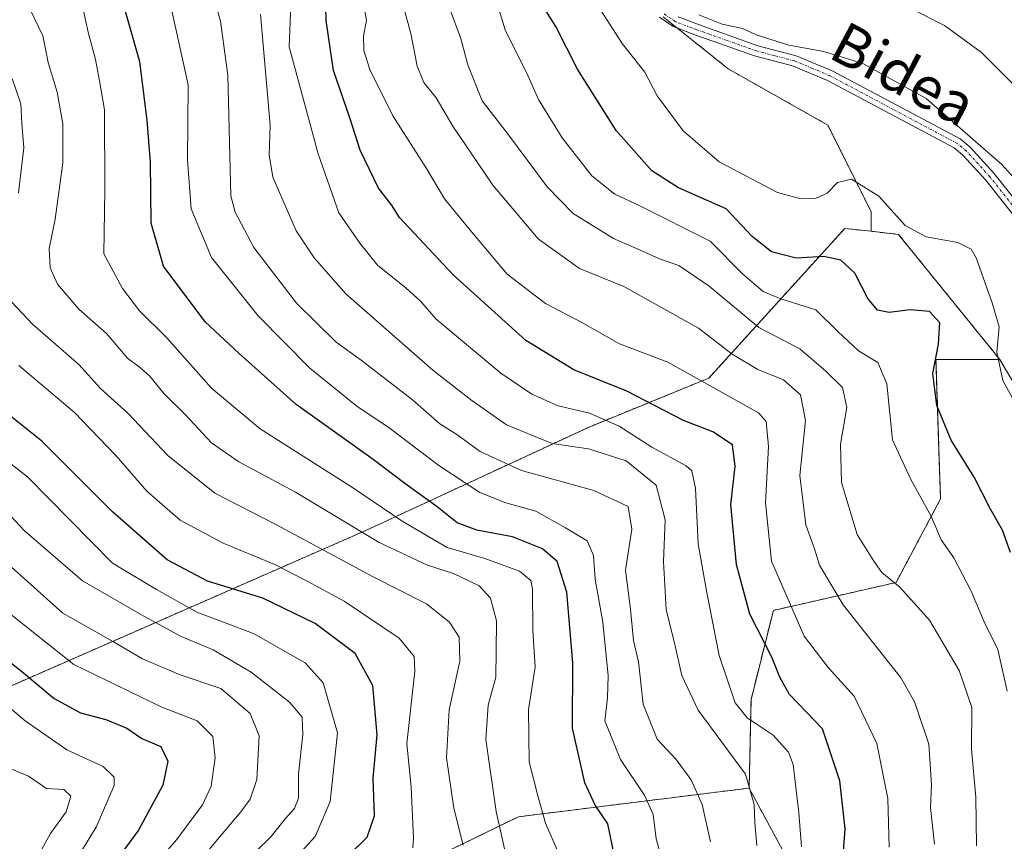
# Model space of a CAD drawing. Units: metres. Extents: x 606493 to 609926, y 4789417 to 4791785.
# Drawn here: x 607406 to 607595, y 4790573 to 4790731 of the extents above; entities that cross this region are included whole.
import ezdxf
from ezdxf.enums import TextEntityAlignment as Align

# ---------------------------------------------------------------- set-up
doc = ezdxf.new("R2010")
doc.units = ezdxf.units.M
doc.header["$MEASUREMENT"] = 0
doc.linetypes.add('TRAZO_Y_PUNTO', pattern=[1, 0.5, -0.25, 0, -0.25])
doc.linetypes.add('TRAZOS', pattern=[0.75, 0.5, -0.25])
for name, color, linetype, lineweight in [('Arbolado forestal', 92, 'TRAZOS', 0), ('Arbolado forestal CxS', 92, 'Continuous', 0), ('Camino', 19, 'Continuous', 0), ('Camino Cxs', 19, 'Continuous', 0), ('Camino eje', 39, 'TRAZO_Y_PUNTO', 13), ('Curva de nivel maestra', 36, 'Continuous', 30), ('Curva de nivel normal', 36, 'Continuous', 0), ('Matorral', 135, 'Continuous', 0), ('Matorral CxS', 135, 'Continuous', 0), ('Texto cartográfico', 19, 'Continuous', 0)]:
    doc.layers.add(name, color=color, linetype=linetype, lineweight=lineweight)
doc.styles.add('Arial', font='txt', dxfattribs={"height": 0.2})

# ---------------------------------------------------------------- blocks, each defined once
blk = doc.blocks.new('*U156')
at = {"layer": 'Arbolado forestal CxS', "color": 92, "linetype": 'Continuous', "lineweight": 0}
blk.add_polyline3d([(607379.68, 4790591.84, 105.78), (607472.61, 4790632.56, 165.79), (607515.42, 4790652.4, 192.77), (607538.4, 4790661.8, 205.99), (607564.51, 4790690.54, 227.12), (607569.54, 4790689.98, 227.75), (607574.8, 4790689.39, 229.15), (607594.24, 4790665.39, 229.94), (607582, 4790665.39, 225.02), (607582.58, 4790647.81, 223.17), (607582.88, 4790638.59, 221.39), (607574.33, 4790622.55, 214.93), (607550.79, 4790617.2, 203.05), (607546.51, 4790600.09, 196.59), (607546.14, 4790583.08, 190.02), (607501.86, 4790577.58, 167.24), (607463.11, 4790558.74, 152.67)], dxfattribs=at)
blk = doc.blocks.new('*U173')
at = {"layer": 'Curva de nivel normal', "color": 36, "linetype": 'Continuous', "lineweight": 0}
blk.add_polyline3d([(607547.62, 4790572.06, 190), (607547.25, 4790576.38, 190), (607547.09, 4790579.94, 190), (607545.42, 4790585.75, 190), (607536.36, 4790598.02, 190), (607533.24, 4790604.68, 190), (607531.91, 4790610.68, 190), (607530.2, 4790617.4, 190), (607529.69, 4790626.58, 190), (607530.02, 4790634.56, 190), (607528.27, 4790641.26, 190), (607522.54, 4790645.93, 190), (607515.3, 4790648.2, 190), (607508.32, 4790649.21, 190), (607499.6, 4790652.83, 190), (607492.94, 4790657.5, 190), (607485.42, 4790663.32, 190), (607468.76, 4790677.98, 190), (607462.68, 4790684.91, 190), (607459.18, 4790690.08, 190), (607454.75, 4790700.37, 190), (607454, 4790704.66, 190), (607454.24, 4790710.33, 190), (607452.39, 4790731.64, 190)], dxfattribs=at)
blk = doc.blocks.new('*U175')
at = {"layer": 'Curva de nivel normal', "color": 36, "linetype": 'Continuous', "lineweight": 0}
blk.add_polyline3d([(607589.75, 4790572, 215), (607589.63, 4790581.33, 215), (607588.81, 4790590.54, 215), (607588.86, 4790598.54, 215), (607586.48, 4790605.66, 215), (607580.78, 4790615.34, 215), (607575.09, 4790621.65, 215), (607571.62, 4790624.46, 215), (607570.1, 4790626.65, 215), (607566.88, 4790631.79, 215), (607563.9, 4790641.77, 215), (607563.65, 4790649.1, 215), (607564.92, 4790656.13, 215), (607564.09, 4790659.99, 215), (607560.88, 4790663.12, 215), (607555.87, 4790667.44, 215), (607547.99, 4790671.49, 215), (607538.49, 4790679.43, 215), (607532.62, 4790683.39, 215), (607528.97, 4790684.67, 215), (607525.11, 4790686.45, 215), (607520.11, 4790688.62, 215), (607512.35, 4790693.43, 215), (607507.37, 4790698.52, 215), (607499.79, 4790708.77, 215), (607494.91, 4790715.02, 215), (607492.14, 4790721.94, 215), (607490.79, 4790727.03, 215), (607488.59, 4790733, 215)], dxfattribs=at)
blk = doc.blocks.new('*U180')
at = {"layer": 'Curva de nivel normal', "color": 36, "linetype": 'Continuous', "lineweight": 0}
blk.add_polyline3d([(607603.53, 4790711.55, 240), (607590.75, 4790724.31, 240), (607583.64, 4790729.48, 240), (607577.58, 4790732.57, 240)], dxfattribs=at)
blk = doc.blocks.new('*U183')
at = {"layer": 'Curva de nivel normal', "color": 36, "linetype": 'Continuous', "lineweight": 0}
blk.add_polyline3d([(607538.7, 4790572.77, 185), (607537.14, 4790579.96, 185), (607535.02, 4790584.66, 185), (607532.12, 4790588.55, 185), (607528.49, 4790592.49, 185), (607525.81, 4790599.21, 185), (607524.88, 4790607.31, 185), (607523.92, 4790611.44, 185), (607523.37, 4790617.41, 185), (607522.44, 4790624.94, 185), (607523.65, 4790632.78, 185), (607522.9, 4790637.13, 185), (607516.31, 4790640.2, 185), (607502.47, 4790644.03, 185), (607494.51, 4790647.73, 185), (607490.06, 4790650.96, 185), (607486.81, 4790653.04, 185), (607481.54, 4790657.62, 185), (607471.66, 4790665.25, 185), (607466.91, 4790668.67, 185), (607459.28, 4790676.18, 185), (607451.1, 4790686.87, 185), (607447.51, 4790693.66, 185), (607446.65, 4790696.82, 185), (607446.1, 4790719.99, 185), (607444.66, 4790730.33, 185), (607442.48, 4790738.35, 185)], dxfattribs=at)
blk = doc.blocks.new('*U185')
at = {"layer": 'Curva de nivel normal', "color": 36, "linetype": 'Continuous', "lineweight": 0}
blk.add_polyline3d([(607509.68, 4790570.35, 170), (607507.04, 4790576.33, 170), (607505.58, 4790581.58, 170), (607503.94, 4790588.12, 170), (607503.83, 4790598.09, 170), (607505.05, 4790606.35, 170), (607504.65, 4790613.35, 170), (607504.59, 4790621.33, 170), (607504.22, 4790622.93, 170), (607502.1, 4790624.76, 170), (607495.4, 4790627.14, 170), (607488.22, 4790629.3, 170), (607479.55, 4790634.33, 170), (607470.21, 4790640.66, 170), (607452.28, 4790652.06, 170), (607442.99, 4790659.89, 170), (607434.36, 4790669.52, 170), (607429.12, 4790674.72, 170), (607425.9, 4790679, 170), (607422.28, 4790685.67, 170), (607422.5, 4790697.91, 170), (607422.42, 4790713.3, 170), (607421.49, 4790718.9, 170), (607420.68, 4790722.98, 170), (607419.29, 4790728.2, 170), (607418.4, 4790732.28, 170)], dxfattribs=at)
blk = doc.blocks.new('*U195')
at = {"layer": 'Curva de nivel normal', "color": 36, "linetype": 'Continuous', "lineweight": 0}
blk.add_polyline3d([(607416.04, 4790567.75, 120), (607420.82, 4790575.58, 120), (607424.27, 4790583.57, 120), (607424.25, 4790585.18, 120), (607422.16, 4790587.22, 120), (607415.22, 4790590.41, 120), (607407.19, 4790595.97, 120), (607397.21, 4790604.43, 120)], dxfattribs=at)
blk = doc.blocks.new('*U214')
at = {"layer": 'Curva de nivel normal', "color": 36, "linetype": 'Continuous', "lineweight": 0}
blk.add_polyline3d([(607600.37, 4790696.41, 235), (607594.66, 4790702.79, 235), (607580.1, 4790715.5, 235), (607567.99, 4790722.19, 235), (607560.47, 4790724.48, 235), (607553.75, 4790725.75, 235), (607547.5, 4790727.72, 235), (607544.85, 4790728.89, 235), (607540.97, 4790729.76, 235), (607536.49, 4790731.53, 235)], dxfattribs=at)
blk = doc.blocks.new('*U218')
at = {"layer": 'Curva de nivel normal', "color": 36, "linetype": 'Continuous', "lineweight": 0}
blk.add_polyline3d([(607428.12, 4790563.78, 130), (607436.25, 4790573.15, 130), (607441.26, 4790579.88, 130), (607442.87, 4790583.47, 130), (607443.65, 4790588.92, 130), (607443.19, 4790592.99, 130), (607440.19, 4790595.99, 130), (607433.45, 4790598.64, 130), (607416.52, 4790606.79, 130), (607404.37, 4790616.47, 130)], dxfattribs=at)
blk = doc.blocks.new('*U219')
at = {"layer": 'Curva de nivel normal', "color": 36, "linetype": 'Continuous', "lineweight": 0}
blk.add_polyline3d([(607556.19, 4790571.82, 195), (607555.7, 4790578.35, 195), (607554.62, 4790587.58, 195), (607553.67, 4790589.97, 195), (607550.78, 4790593.27, 195), (607545.76, 4790596.55, 195), (607543.49, 4790599.42, 195), (607540.4, 4790608.53, 195), (607537.99, 4790620.93, 195), (607536.36, 4790630, 195), (607535.86, 4790640.67, 195), (607535.14, 4790644.02, 195), (607534.04, 4790644.96, 195), (607527.48, 4790648.56, 195), (607521.21, 4790652.59, 195), (607515.5, 4790655.04, 195), (607509.48, 4790656.47, 195), (607504.41, 4790658.72, 195), (607498.49, 4790662.75, 195), (607486.11, 4790673.13, 195), (607483.11, 4790676.5, 195), (607480.23, 4790679.12, 195), (607474.87, 4790683.43, 195), (607471.45, 4790687.68, 195), (607467.41, 4790693.54, 195), (607463.43, 4790704.83, 195), (607457.87, 4790725.41, 195), (607458.32, 4790736.94, 195)], dxfattribs=at)
blk = doc.blocks.new('*U220')
at = {"layer": 'Curva de nivel normal', "color": 36, "linetype": 'Continuous', "lineweight": 0}
blk.add_polyline3d([(607581.7, 4790572.3, 210), (607580.92, 4790579.33, 210), (607581.15, 4790583.69, 210), (607580.61, 4790591.54, 210), (607577.96, 4790599.52, 210), (607575.34, 4790604.19, 210), (607564.22, 4790618.29, 210), (607559.62, 4790625.87, 210), (607558.68, 4790628.99, 210), (607557.05, 4790633.62, 210), (607555.89, 4790643.07, 210), (607556.98, 4790653.66, 210), (607556, 4790658.59, 210), (607552.74, 4790661.44, 210), (607547.83, 4790663.43, 210), (607542.86, 4790666.37, 210), (607536.4, 4790671.39, 210), (607522.07, 4790679.4, 210), (607513.59, 4790682.81, 210), (607505.67, 4790688.53, 210), (607496.93, 4790698.82, 210), (607489.28, 4790710.16, 210), (607486.11, 4790715.62, 210), (607483.72, 4790718.52, 210), (607482.46, 4790721.66, 210), (607481.22, 4790727.99, 210), (607479.96, 4790732.66, 210)], dxfattribs=at)
blk = doc.blocks.new('*U224')
at = {"layer": 'Curva de nivel normal', "color": 36, "linetype": 'Continuous', "lineweight": 0}
blk.add_polyline3d([(607448.85, 4790568.35, 140), (607454.39, 4790573.81, 140), (607457.12, 4790577.19, 140), (607458.9, 4790579.14, 140), (607459.63, 4790581.13, 140), (607459.65, 4790585.81, 140), (607460.51, 4790593.38, 140), (607460.36, 4790596.69, 140), (607457.92, 4790599.58, 140), (607450.56, 4790605.34, 140), (607443.31, 4790609.6, 140), (607437.12, 4790612.16, 140), (607429.98, 4790616.07, 140), (607418.21, 4790622.85, 140), (607407, 4790632.54, 140), (607402.88, 4790637.01, 140)], dxfattribs=at)
blk = doc.blocks.new('*U229')
at = {"layer": 'Curva de nivel normal', "color": 36, "linetype": 'Continuous', "lineweight": 0}
blk.add_polyline3d([(607595.69, 4790601.68, 220), (607593.88, 4790609.68, 220), (607591.28, 4790615.01, 220), (607588.77, 4790620.92, 220), (607585.4, 4790627.28, 220), (607583.03, 4790630.76, 220), (607581.05, 4790635.3, 220), (607577.17, 4790642.33, 220), (607573.67, 4790649.96, 220), (607572.58, 4790660.69, 220), (607570.85, 4790664.81, 220), (607567.12, 4790667.06, 220), (607563.17, 4790670.75, 220), (607558.92, 4790674.91, 220), (607552.23, 4790677.03, 220), (607548.81, 4790678.42, 220), (607544.93, 4790681.78, 220), (607538.67, 4790688.08, 220), (607525.18, 4790694.84, 220), (607520.35, 4790697.08, 220), (607515.98, 4790700.66, 220), (607510.23, 4790707.94, 220), (607505.7, 4790715.29, 220), (607503.45, 4790720.34, 220), (607499.41, 4790728.49, 220), (607494.88, 4790743.08, 220)], dxfattribs=at)
blk = doc.blocks.new('*U232')
at = {"layer": 'Curva de nivel normal', "color": 36, "linetype": 'Continuous', "lineweight": 0}
blk.add_polyline3d([(607439.05, 4790567.18, 135), (607448.61, 4790578.51, 135), (607450.41, 4790580.95, 135), (607451.64, 4790584.73, 135), (607452.08, 4790593.11, 135), (607450.37, 4790597.4, 135), (607444.76, 4790602.17, 135), (607436.98, 4790604.81, 135), (607429.75, 4790607.92, 135), (607424.14, 4790611.13, 135), (607414.4, 4790616.68, 135), (607401.41, 4790628.29, 135)], dxfattribs=at)
blk = doc.blocks.new('*U234')
at = {"layer": 'Curva de nivel normal', "color": 36, "linetype": 'Continuous', "lineweight": 0}
blk.add_polyline3d([(607459.03, 4790569.58, 145), (607462.88, 4790573.77, 145), (607465.72, 4790580.51, 145), (607467.16, 4790593.68, 145), (607464.42, 4790603.27, 145), (607460.92, 4790607.15, 145), (607451.04, 4790612.78, 145), (607440.13, 4790616.87, 145), (607432.41, 4790621.18, 145), (607423.99, 4790626.26, 145), (607407.63, 4790642.84, 145), (607392.42, 4790654.68, 145)], dxfattribs=at)
blk = doc.blocks.new('*U238')
at = {"layer": 'Curva de nivel normal', "color": 36, "linetype": 'Continuous', "lineweight": 0}
blk.add_polyline3d([(607598.14, 4790655.24, 230), (607594.82, 4790661.36, 230), (607593.68, 4790666.75, 230), (607594.14, 4790671.67, 230), (607592.76, 4790676.25, 230), (607589.71, 4790684.87, 230), (607588.73, 4790686.53, 230), (607586.2, 4790687.83, 230), (607580.15, 4790688.92, 230), (607576.1, 4790691.12, 230), (607571.02, 4790696.71, 230), (607565.8, 4790699.96, 230), (607563.11, 4790699.32, 230), (607561.1, 4790697.31, 230), (607558.99, 4790696.34, 230), (607556.05, 4790696.22, 230), (607551.59, 4790697.4, 230), (607540.38, 4790703.3, 230), (607533.46, 4790709.28, 230), (607528.51, 4790716.01, 230), (607526.11, 4790720.55, 230), (607521.75, 4790726.06, 230), (607516.33, 4790734.56, 230)], dxfattribs=at)
blk = doc.blocks.new('*U239')
at = {"layer": 'Curva de nivel normal', "color": 36, "linetype": 'Continuous', "lineweight": 0}
blk.add_polyline3d([(607572.99, 4790571.72, 205), (607572.74, 4790581.05, 205), (607570.64, 4790591.66, 205), (607566.3, 4790600.74, 205), (607561.34, 4790606.22, 205), (607556.72, 4790612.27, 205), (607550.45, 4790626.67, 205), (607549.27, 4790637.87, 205), (607549.87, 4790648.64, 205), (607549.41, 4790653.45, 205), (607547.91, 4790655.15, 205), (607530.57, 4790664.84, 205), (607521.28, 4790668.39, 205), (607514.18, 4790672.42, 205), (607507.06, 4790676.1, 205), (607499.69, 4790681.76, 205), (607492.92, 4790689.81, 205), (607487.67, 4790696.23, 205), (607484.2, 4790702.07, 205), (607477.74, 4790712.18, 205), (607473.34, 4790721.02, 205), (607472.21, 4790724.72, 205), (607472.16, 4790727.53, 205), (607472.68, 4790730.47, 205), (607472.01, 4790734.51, 205)], dxfattribs=at)
blk = doc.blocks.new('*U242')
at = {"layer": 'Curva de nivel maestra', "color": 36, "linetype": 'Continuous', "lineweight": 30}
blk.add_polyline3d([(607520.23, 4790570.35, 175), (607519.02, 4790576.22, 175), (607516.59, 4790579.8, 175), (607514.58, 4790584.09, 175), (607512.27, 4790594.59, 175), (607512.28, 4790607.12, 175), (607511.13, 4790620.67, 175), (607509.3, 4790626.57, 175), (607506.49, 4790629.04, 175), (607500.76, 4790631.3, 175), (607493.89, 4790632.6, 175), (607490.1, 4790633.99, 175), (607486.28, 4790637.06, 175), (607480.06, 4790641.58, 175), (607474, 4790646.14, 175), (607459.2, 4790656.76, 175), (607448.3, 4790666.52, 175), (607441.74, 4790672.61, 175), (607433.74, 4790683.29, 175), (607431.37, 4790691.52, 175), (607431.26, 4790703.28, 175), (607430.62, 4790711.33, 175), (607429.22, 4790722.51, 175), (607424.5, 4790739.2, 175)], dxfattribs=at)
blk = doc.blocks.new('*U257')
at = {"layer": 'Curva de nivel maestra', "color": 36, "linetype": 'Continuous', "lineweight": 30}
blk.add_polyline3d([(607563.66, 4790563.26, 200), (607564.58, 4790575.25, 200), (607563.52, 4790584.46, 200), (607560.2, 4790594.44, 200), (607553.86, 4790601.08, 200), (607552.06, 4790604.39, 200), (607550.49, 4790608.19, 200), (607546.28, 4790616.48, 200), (607543.71, 4790626.02, 200), (607542.63, 4790637.53, 200), (607543.44, 4790644.84, 200), (607542.92, 4790649, 200), (607539.17, 4790651.47, 200), (607533.55, 4790653.64, 200), (607522.7, 4790659.26, 200), (607512.48, 4790663.4, 200), (607503.3, 4790669, 200), (607489.37, 4790681.63, 200), (607479.05, 4790692.61, 200), (607477.5, 4790695.06, 200), (607475.03, 4790698.26, 200), (607471.52, 4790705.58, 200), (607469.51, 4790711.76, 200), (607466.39, 4790720.84, 200), (607464.98, 4790730.44, 200), (607464.66, 4790744.27, 200)], dxfattribs=at)
blk = doc.blocks.new('*U258')
at = {"layer": 'Curva de nivel maestra', "color": 36, "linetype": 'Continuous', "lineweight": 30}
blk.add_polyline3d([(607596.3, 4790628.34, 225), (607594.79, 4790632.58, 225), (607592.49, 4790636.63, 225), (607589.32, 4790642.8, 225), (607584.92, 4790649.91, 225), (607582.19, 4790656.56, 225), (607581.4, 4790662.67, 225), (607582.49, 4790668.34, 225), (607582.74, 4790672.41, 225), (607580.78, 4790674.58, 225), (607577.02, 4790674.89, 225), (607573.04, 4790674.4, 225), (607570.79, 4790674.85, 225), (607568.93, 4790677.06, 225), (607566.42, 4790681.94, 225), (607563.73, 4790684.46, 225), (607560.5, 4790685.14, 225), (607555.14, 4790684.83, 225), (607550.45, 4790686.02, 225), (607546.74, 4790688.97, 225), (607541.71, 4790694.28, 225), (607532.61, 4790698.32, 225), (607527.47, 4790701.61, 225), (607520.63, 4790709.32, 225), (607513.19, 4790721.08, 225), (607509.06, 4790729.28, 225), (607506.87, 4790732.75, 225)], dxfattribs=at)
blk = doc.blocks.new('*U261')
at = {"layer": 'Curva de nivel maestra', "color": 36, "linetype": 'Continuous', "lineweight": 30}
blk.add_polyline3d([(607465.67, 4790566.6, 150), (607472.83, 4790573.68, 150), (607474.23, 4790577.76, 150), (607473.98, 4790585, 150), (607474.76, 4790593.32, 150), (607473.9, 4790602.75, 150), (607470.51, 4790608.89, 150), (607462.83, 4790614.65, 150), (607452.8, 4790619.55, 150), (607442.19, 4790622.84, 150), (607434.46, 4790626.9, 150), (607423.99, 4790636.09, 150), (607410.4, 4790649.66, 150), (607403.36, 4790655.31, 150)], dxfattribs=at)
blk = doc.blocks.new('*U262')
at = {"layer": 'Curva de nivel maestra', "color": 36, "linetype": 'Continuous', "lineweight": 30}
blk.add_polyline3d([(607398.4, 4790611.96, 125), (607406.47, 4790605.52, 125), (607412.75, 4790600.29, 125), (607417.79, 4790597.51, 125), (607422.68, 4790596.24, 125), (607426.72, 4790594.56, 125), (607429.57, 4790592.59, 125), (607433.24, 4790591.08, 125), (607434.59, 4790588.26, 125), (607433.63, 4790583.63, 125), (607428.98, 4790575.01, 125), (607423.42, 4790567.54, 125)], dxfattribs=at)

msp = doc.modelspace()

# ---------------------------------------------------------------- linework, layer by layer
at = {"layer": 'Arbolado forestal', "color": 92, "linetype": 'TRAZOS', "lineweight": 0}
for points in [[(607569.54, 4790689.98, 227.75), (607569.54, 4790693.77, 228.52), (607561.23, 4790710.38, 233.83), (607542.12, 4790721.18, 233.99), (607532.37, 4790728.98, 233.88), (607529.66, 4790731.15, 233.76)], [(607277.56, 4790685.96, 89.79), (607303.06, 4790670.76, 94.51), (607330.45, 4790656.23, 112.16), (607332.69, 4790629.43, 109.12), (607333.73, 4790606.45, 97.37), (607354.62, 4790584.53, 93.11), (607379.68, 4790591.84, 105.78), (607472.61, 4790632.56, 165.79), (607515.42, 4790652.4, 192.77), (607538.4, 4790661.8, 205.99), (607564.51, 4790690.54, 227.12), (607569.54, 4790689.98, 227.75)], [(607277.56, 4790685.96, 89.79), (607303.06, 4790670.76, 94.51), (607330.45, 4790656.23, 112.16), (607332.69, 4790629.43, 109.12), (607333.73, 4790606.45, 97.37), (607354.62, 4790584.53, 93.11), (607379.68, 4790591.84, 105.78), (607472.61, 4790632.56, 165.79), (607515.42, 4790652.4, 192.77), (607538.4, 4790661.8, 205.99), (607564.51, 4790690.54, 227.12), (607569.54, 4790689.98, 227.75)], [(607594.24, 4790665.39, 229.94), (607574.8, 4790689.39, 229.15), (607569.54, 4790689.98, 227.75)], [(607594.24, 4790665.39, 229.94), (607574.8, 4790689.39, 229.15), (607569.54, 4790689.98, 227.75)], [(607594.24, 4790665.39, 229.94), (607582, 4790665.39, 225.02), (607582.58, 4790647.81, 223.17), (607582.88, 4790638.59, 221.39), (607574.33, 4790622.55, 214.93), (607550.79, 4790617.2, 203.05), (607546.51, 4790600.09, 196.59), (607546.14, 4790583.08, 190.02)], [(607694.22, 4790617.29, 236.71), (607691.63, 4790612.91, 237.14), (607686.47, 4790607.01, 238.46), (607681.15, 4790600.93, 238.97), (607679.24, 4790599.19, 239.46), (607673.57, 4790594.05, 240.63), (607670.16, 4790590.94, 241.31), (607668.77, 4790590.62, 241.53), (607664.49, 4790589.63, 241.82), (607663.67, 4790589.44, 241.81), (607654.68, 4790592.94, 242.05), (607644.2, 4790600.43, 239.65), (607640.37, 4790603.56, 238.53), (607638.7, 4790604.92, 238.56), (607638, 4790606.93, 238.51), (607637.64, 4790607.97, 238.41), (607637.36, 4790608.03, 238.3), (607636.08, 4790608.27, 237.94), (607635.21, 4790609.64, 237.92), (607627.39, 4790621.95, 236.89), (607615.11, 4790647.91, 235.29), (607614.34, 4790648.12, 235.23), (607602.53, 4790651.34, 230.94), (607594.24, 4790665.39, 229.94)], [(607546.14, 4790583.08, 190.02), (607501.86, 4790577.58, 167.24), (607463.11, 4790558.74, 152.67), (607436.82, 4790541.59, 145.93), (607419.67, 4790523.3, 142.93), (607413.14, 4790494.5, 147.04), (607420.51, 4790485.52, 152.72), (607421.11, 4790463.5, 159.67), (607421.7, 4790446.83, 158.54), (607418.73, 4790431.36, 155.42), (607437.18, 4790424.21, 169.75), (607450.28, 4790421.83, 179.45), (607459.8, 4790419.07, 186.51)], [(607546.14, 4790583.08, 190.02), (607501.86, 4790577.58, 167.24), (607463.11, 4790558.74, 152.67), (607436.82, 4790541.59, 145.93), (607419.67, 4790523.3, 142.93), (607413.14, 4790494.5, 147.04), (607420.51, 4790485.52, 152.72), (607421.11, 4790463.5, 159.67), (607421.7, 4790446.83, 158.54), (607418.73, 4790431.36, 155.42), (607437.18, 4790424.21, 169.75), (607450.28, 4790421.83, 179.45), (607459.8, 4790419.07, 186.51)], [(607459.8, 4790419.07, 186.51), (607459.8, 4790427.19, 185.78), (607469.92, 4790439.69, 190.12), (607486.59, 4790448.02, 190.99), (607499.09, 4790462.31, 186.62), (607512.78, 4790473.62, 185.72), (607534.8, 4790474.22, 195.84), (607578.26, 4790483.15, 217.55), (607593.92, 4790494.98, 219.95), (607587.84, 4790505.85, 214.98), (607579.22, 4790521.8, 210.38), (607546.14, 4790583.08, 190.02)]]:
    msp.add_polyline3d(points, dxfattribs=at)
at = {"layer": 'Arbolado forestal CxS', "color": 92, "linetype": 'Continuous', "lineweight": 0}
for points in [[(607529.66, 4790731.15, 233.76), (607542.13, 4790721.18, 233.99), (607561.23, 4790710.38, 233.83), (607569.54, 4790693.77, 228.52), (607569.54, 4790689.98, 227.75), (607564.51, 4790690.54, 227.12), (607538.4, 4790661.8, 205.99), (607515.42, 4790652.4, 192.77), (607472.61, 4790632.56, 165.79), (607379.68, 4790591.84, 105.78), (607354.62, 4790584.53, 93.11), (607333.73, 4790606.45, 97.37), (607332.69, 4790629.42, 109.12), (607330.45, 4790656.23, 112.16), (607303.06, 4790670.76, 94.51), (607277.56, 4790685.96, 89.79), (607275.58, 4790717.2, 106.54), (607291.62, 4790741.83, 120.59)], [(607602.53, 4790651.34, 230.94), (607594.24, 4790665.39, 229.94), (607574.8, 4790689.39, 229.15), (607569.54, 4790689.98, 227.75), (607569.54, 4790693.77, 228.52), (607561.23, 4790710.38, 233.83), (607542.13, 4790721.18, 233.99), (607529.66, 4790731.15, 233.76)]]:
    msp.add_polyline3d(points, dxfattribs=at)
msp.add_polyline3d([(607459.8, 4790419.07, 186.51), (607450.28, 4790421.83, 179.45), (607437.18, 4790424.21, 169.75), (607418.73, 4790431.36, 155.42), (607421.7, 4790446.83, 158.54), (607421.11, 4790463.5, 159.67), (607420.51, 4790485.52, 152.72), (607413.14, 4790494.5, 147.04), (607419.67, 4790523.3, 142.93), (607436.82, 4790541.59, 145.93), (607463.11, 4790558.74, 152.67), (607501.86, 4790577.58, 167.24), (607546.14, 4790583.08, 190.02), (607579.22, 4790521.8, 210.38), (607587.84, 4790505.85, 214.98), (607593.92, 4790494.98, 219.95), (607578.26, 4790483.15, 217.55), (607534.81, 4790474.22, 195.84), (607512.78, 4790473.62, 185.72), (607499.09, 4790462.31, 186.62), (607486.59, 4790448.02, 190.99), (607469.92, 4790439.69, 190.12), (607459.8, 4790427.19, 185.78), (607459.8, 4790419.07, 186.51)], close=True, dxfattribs=at)
at = {"layer": 'Camino', "color": 19, "linetype": 'Continuous', "lineweight": 0}
for points in [[(607597.15, 4790692.77, 233.83), (607591.55, 4790699.78, 233.97), (607587.15, 4790704.62, 233.94), (607585.5, 4790705.98, 233.72), (607561.18, 4790718.92, 234.44), (607554.49, 4790721.73, 234.57), (607547.18, 4790723.64, 234.46), (607535.72, 4790727.72, 234.32), (607531.58, 4790729.28, 233.78), (607528.95, 4790731.07, 233.61)], [(607532.55, 4790731.13, 234.29), (607536.43, 4790729.67, 234.78), (607547.79, 4790725.62, 234.72), (607555.16, 4790723.69, 234.61), (607562.07, 4790720.8, 234.49), (607586.65, 4790707.71, 233.93), (607588.58, 4790706.13, 234.29), (607593.12, 4790701.12, 234.25), (607598.88, 4790693.91, 234.19)]]:
    msp.add_polyline3d(points, dxfattribs=at)
at = {"layer": 'Camino Cxs', "color": 19, "linetype": 'Continuous', "lineweight": 0}
for points in [[(607597.15, 4790692.77, 233.83), (607591.55, 4790699.78, 233.97), (607587.15, 4790704.62, 233.94), (607585.5, 4790705.98, 233.72), (607561.18, 4790718.92, 234.44), (607554.49, 4790721.73, 234.57), (607547.18, 4790723.64, 234.46), (607535.72, 4790727.72, 234.32), (607531.58, 4790729.28, 233.78), (607528.95, 4790731.07, 233.61)], [(607532.55, 4790731.13, 234.29), (607536.43, 4790729.67, 234.78), (607547.79, 4790725.62, 234.72), (607555.16, 4790723.69, 234.61), (607562.07, 4790720.8, 234.49), (607586.65, 4790707.71, 233.93), (607588.58, 4790706.13, 234.29), (607593.12, 4790701.12, 234.25), (607598.88, 4790693.91, 234.19)]]:
    msp.add_polyline3d(points, dxfattribs=at)
at = {"layer": 'Camino eje', "color": 39, "linetype": 'TRAZO_Y_PUNTO', "lineweight": 13}
msp.add_polyline3d([(607598.02, 4790693.34, 234.01), (607592.34, 4790700.45, 234.07), (607590.14, 4790702.87, 233.81), (607587.87, 4790705.38, 234.07), (607587.04, 4790706.06, 233.99), (607586.08, 4790706.85, 233.83), (607573.79, 4790713.39, 233.78), (607561.63, 4790719.86, 234.45), (607558.28, 4790721.27, 234.54), (607554.83, 4790722.71, 234.56), (607551.14, 4790723.68, 234.66), (607547.49, 4790724.63, 234.58), (607541.76, 4790726.67, 234.57), (607536.08, 4790728.7, 234.58), (607532.07, 4790730.21, 234.04), (607529.71, 4790731.81, 233.94)], dxfattribs=at)
at = {"layer": 'Curva de nivel normal', "color": 36, "linetype": 'Continuous', "lineweight": 0}
for points in [[(607499.62, 4790569.41, 165), (607497.59, 4790578.61, 165), (607495.64, 4790592.41, 165), (607496.04, 4790599.01, 165), (607497.5, 4790604.4, 165), (607497.62, 4790609.38, 165), (607497.64, 4790615.21, 165), (607496.48, 4790619.56, 165), (607494.33, 4790621.94, 165), (607489.42, 4790624.31, 165), (607484.42, 4790625.9, 165), (607475.13, 4790630.22, 165), (607459.06, 4790639.87, 165), (607448.21, 4790645.7, 165), (607442.94, 4790649.39, 165), (607437.94, 4790654.74, 165), (607433.88, 4790658.77, 165), (607431.07, 4790662.24, 165), (607429.09, 4790663.97, 165), (607426.81, 4790665.6, 165), (607422.79, 4790670.34, 165), (607417.48, 4790675.03, 165), (607413.42, 4790679.84, 165), (607411.98, 4790682.96, 165), (607411.78, 4790686.67, 165), (607412.96, 4790692.28, 165), (607414.44, 4790703.12, 165), (607414.46, 4790710.61, 165), (607413.37, 4790716.67, 165), (607411.6, 4790722.39, 165), (607410.56, 4790727.54, 165), (607407.31, 4790734.28, 165)], [(607435.31, 4790732.66, 180), (607438.48, 4790718.11, 180), (607438.33, 4790703.66, 180), (607439.04, 4790694.29, 180), (607442.99, 4790684.96, 180), (607451.9, 4790673.78, 180), (607461.84, 4790663.73, 180), (607470.88, 4790656.44, 180), (607477.07, 4790652.24, 180), (607486.57, 4790645.01, 180), (607494.44, 4790639.83, 180), (607499.46, 4790637.86, 180), (607505.18, 4790636.26, 180), (607510.92, 4790633.05, 180), (607515.04, 4790630.57, 180), (607516.29, 4790627.76, 180), (607516.6, 4790623.17, 180), (607518.04, 4790614.94, 180), (607519.11, 4790604.66, 180), (607518.98, 4790600.38, 180), (607518.47, 4790595.99, 180), (607521.43, 4790588.57, 180), (607526.12, 4790581.58, 180), (607527.72, 4790577.99, 180), (607528.32, 4790573.35, 180), (607529.15, 4790570.38, 180)], [(607405.9, 4790697.34, 160), (607406.96, 4790706, 160), (607406.54, 4790710.66, 160), (607406.39, 4790714.44, 160), (607404.7, 4790719.34, 160)], [(607491.28, 4790572.15, 160), (607489.45, 4790579.21, 160), (607488.05, 4790588.92, 160), (607488.56, 4790598.1, 160), (607490.65, 4790607.43, 160), (607490.49, 4790612.04, 160), (607488.66, 4790614.95, 160), (607484.2, 4790618.45, 160), (607474.01, 4790623.65, 160), (607455.42, 4790633.61, 160), (607443.6, 4790639.69, 160), (607434.55, 4790646.96, 160), (607426.89, 4790655.09, 160), (607421.68, 4790659.78, 160), (607417.49, 4790664.42, 160), (607408.6, 4790672.13, 160), (607403.61, 4790677.45, 160)], [(607481.58, 4790571.58, 155), (607481.74, 4790573.47, 155), (607481.27, 4790583.24, 155), (607480.45, 4790591.62, 155), (607481.97, 4790605.56, 155), (607481.88, 4790608.36, 155), (607478.99, 4790611.87, 155), (607468.43, 4790618.97, 155), (607461.33, 4790622.8, 155), (607455.13, 4790626.02, 155), (607445.2, 4790630.08, 155), (607436.97, 4790634.52, 155), (607430.52, 4790640.06, 155), (607424.66, 4790646.88, 155), (607416.62, 4790655.26, 155), (607405.97, 4790664.23, 155)], [(607409.34, 4790569.35, 115), (607412.07, 4790574.35, 115), (607415.1, 4790578.53, 115), (607415.94, 4790581.5, 115), (607414.64, 4790582.8, 115), (607411.28, 4790583.01, 115), (607407.86, 4790585.36, 115), (607403.98, 4790586.96, 115)]]:
    msp.add_polyline3d(points, dxfattribs=at)
at = {"layer": 'Matorral', "color": 135, "linetype": 'Continuous', "lineweight": 0}
for points in [[(607594.24, 4790665.39, 229.94), (607582, 4790665.39, 225.02), (607582.58, 4790647.81, 223.17), (607582.88, 4790638.59, 221.39), (607574.33, 4790622.55, 214.93), (607550.79, 4790617.2, 203.05), (607546.51, 4790600.09, 196.59), (607546.14, 4790583.08, 190.02)], [(607694.22, 4790617.29, 236.71), (607691.63, 4790612.91, 237.14), (607686.47, 4790607.01, 238.46), (607681.15, 4790600.93, 238.97), (607679.24, 4790599.19, 239.46), (607673.57, 4790594.05, 240.63), (607670.16, 4790590.94, 241.31), (607668.77, 4790590.62, 241.53), (607664.49, 4790589.63, 241.82), (607663.67, 4790589.44, 241.81), (607654.68, 4790592.94, 242.05), (607644.2, 4790600.43, 239.65), (607640.37, 4790603.56, 238.53), (607638.7, 4790604.92, 238.56), (607638, 4790606.93, 238.51), (607637.64, 4790607.97, 238.41), (607637.36, 4790608.03, 238.3), (607636.08, 4790608.27, 237.94), (607635.21, 4790609.64, 237.92), (607627.39, 4790621.95, 236.89), (607615.11, 4790647.91, 235.29), (607614.34, 4790648.12, 235.23), (607602.53, 4790651.34, 230.94), (607594.24, 4790665.39, 229.94)], [(607459.8, 4790419.07, 186.51), (607459.8, 4790427.19, 185.78), (607469.92, 4790439.69, 190.12), (607486.59, 4790448.02, 190.99), (607499.09, 4790462.31, 186.62), (607512.78, 4790473.62, 185.72), (607534.8, 4790474.22, 195.84), (607578.26, 4790483.15, 217.55), (607593.92, 4790494.98, 219.95), (607587.84, 4790505.85, 214.98), (607579.22, 4790521.8, 210.38), (607546.14, 4790583.08, 190.02)]]:
    msp.add_polyline3d(points, dxfattribs=at)
at = {"layer": 'Matorral CxS', "color": 135, "linetype": 'Continuous', "lineweight": 0}
msp.add_polyline3d([(607579.22, 4790521.8, 210.38), (607546.14, 4790583.08, 190.02), (607546.51, 4790600.09, 196.59), (607550.79, 4790617.2, 203.05), (607574.33, 4790622.55, 214.93), (607582.88, 4790638.59, 221.39), (607582.58, 4790647.81, 223.17), (607582, 4790665.39, 225.02), (607594.24, 4790665.39, 229.94), (607602.53, 4790651.34, 230.94)], dxfattribs=at)

# ---------------------------------------------------------------- block references
at = {"layer": 'Arbolado forestal CxS', "color": 92, "linetype": 'Continuous', "lineweight": 0}
msp.add_blockref('*U156', (0, 0), dxfattribs=at)
at = {"layer": 'Curva de nivel maestra', "color": 36, "linetype": 'Continuous', "lineweight": 30}
for name in ['*U258', '*U257', '*U261', '*U262', '*U242']:
    msp.add_blockref(name, (0, 0), dxfattribs=at)
at = {"layer": 'Curva de nivel normal', "color": 36, "linetype": 'Continuous', "lineweight": 0}
for name in ['*U229', '*U238', '*U214', '*U180', '*U219', '*U220', '*U175', '*U173', '*U183', '*U185', '*U224', '*U234', '*U195', '*U218', '*U232', '*U239']:
    msp.add_blockref(name, (0, 0), dxfattribs=at)

# ---------------------------------------------------------------- texts
at = {"layer": 'Texto cartográfico', "color": 19, "linetype": 'Continuous', "lineweight": 0, "style": 'Arial'}
msp.add_text('Bidea', height=8, rotation=-28.0873, dxfattribs=at).set_placement((607575.76, 4790720.18), align=Align.MIDDLE_CENTER)

doc.saveas('drawing.dxf')
